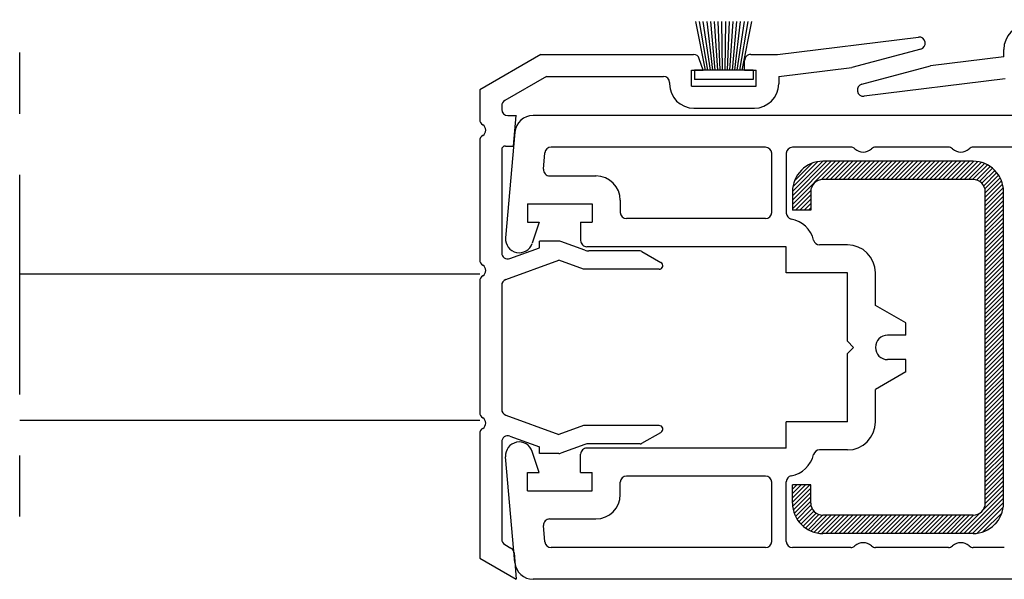
# Model space of a CAD drawing. Extents: x 3929 to 4055, y 1029 to 1118.
# Drawn here: x 4039 to 4041, y 1102 to 1103 of the extents above; entities that cross this region are included whole.
import ezdxf

# ---------------------------------------------------------------- set-up
doc = ezdxf.new("R2010")
doc.units = 0
doc.linetypes.add('CL1', pattern=[2.6, 0.4, -0.2, 1.8, -0.2])
doc.linetypes.add('SLD', pattern=[0])
for name, color, linetype in [('bla', 7, 'SLD'), ('Capa 1', 1, 'SLD'), ('SCHNITT', 3, 'SLD')]:
    doc.layers.add(name, color=color, linetype=linetype)

# ---------------------------------------------------------------- blocks, each defined once
blk = doc.blocks.new('bl8')
at = {"layer": 'bla', "color": 0}
for p, q in [((1196.7957, -1079.3725), (1197.1497, -1079.0185)), ((1196.7957, -1079.3372), (1197.1144, -1079.0185)), ((1196.7957, -1079.3018), (1197.079, -1079.0185)), ((1196.7957, -1079.2665), (1197.0437, -1079.0185)), ((1196.799, -1079.2278), (1197.005, -1079.0218)), ((1196.8121, -1079.1793), (1196.9565, -1079.0349)), ((1197.0345, -1079.1691), (1197.1851, -1079.0185)), ((1197.0704, -1079.1685), (1197.2204, -1079.0185)), ((1197.1058, -1079.1685), (1197.2558, -1079.0185)), ((1197.1411, -1079.1685), (1197.2911, -1079.0185)), ((1197.1765, -1079.1685), (1197.3265, -1079.0185)), ((1197.2119, -1079.1685), (1197.3619, -1079.0185)), ((1197.2472, -1079.1685), (1197.3972, -1079.0185)), ((1197.2826, -1079.1685), (1197.4326, -1079.0185)), ((1197.3179, -1079.1685), (1197.4679, -1079.0185)), ((1197.3533, -1079.1685), (1197.5033, -1079.0185)), ((1197.3886, -1079.1685), (1197.5386, -1079.0185)), ((1197.424, -1079.1685), (1197.574, -1079.0185)), ((1197.4593, -1079.1685), (1197.6093, -1079.0185)), ((1197.4947, -1079.1685), (1197.6447, -1079.0185)), ((1197.5301, -1079.1685), (1197.6801, -1079.0185)), ((1197.5654, -1079.1685), (1197.7154, -1079.0185)), ((1197.6008, -1079.1685), (1197.7508, -1079.0185)), ((1197.6361, -1079.1685), (1197.7861, -1079.0185)), ((1197.6715, -1079.1685), (1197.8215, -1079.0185)), ((1197.7068, -1079.1685), (1197.8568, -1079.0185)), ((1197.7422, -1079.1685), (1197.8922, -1079.0185)), ((1197.7775, -1079.1685), (1197.9275, -1079.0185)), ((1197.8129, -1079.1685), (1197.9629, -1079.0185)), ((1197.8483, -1079.1685), (1197.9983, -1079.0185)), ((1197.8836, -1079.1685), (1198.0336, -1079.0185)), ((1197.919, -1079.1685), (1198.069, -1079.0185)), ((1197.9543, -1079.1685), (1198.1043, -1079.0185)), ((1197.9897, -1079.1685), (1198.1397, -1079.0185)), ((1198.025, -1079.1685), (1198.175, -1079.0185)), ((1198.0604, -1079.1685), (1198.2104, -1079.0185)), ((1198.0957, -1079.1685), (1198.2457, -1079.0185)), ((1198.1311, -1079.1685), (1198.281, -1079.0185)), ((1198.1665, -1079.1685), (1198.3136, -1079.0213)), ((1198.2018, -1079.1685), (1198.3427, -1079.0276)), ((1198.2372, -1079.1685), (1198.3691, -1079.0365)), ((1198.2725, -1079.1685), (1198.3933, -1079.0477)), ((1198.3039, -1079.1725), (1198.4154, -1079.061)), ((1198.3284, -1079.1834), (1198.4356, -1079.0761)), ((1198.3479, -1079.1991), (1198.454, -1079.0931)), ((1198.363, -1079.2194), (1198.4707, -1079.1118)), ((1198.373, -1079.2448), (1198.4855, -1079.1323)), ((1198.3759, -1079.2773), (1198.4985, -1079.1547)), ((1198.3759, -1079.3126), (1198.5094, -1079.1791)), ((1198.3759, -1079.348), (1198.5179, -1079.2059)), ((1196.7957, -1079.4079), (1196.9463, -1079.2573)), ((1196.8204, -1079.4185), (1196.9457, -1079.2932)), ((1198.3759, -1079.3833), (1198.5237, -1079.2355)), ((1198.3759, -1079.4187), (1198.5259, -1079.2687)), ((1198.3759, -1079.454), (1198.5259, -1079.304)), ((1196.8558, -1079.4185), (1196.9457, -1079.3286)), ((1196.8911, -1079.4185), (1196.9457, -1079.364)), ((1198.3759, -1079.4894), (1198.5259, -1079.3394)), ((1198.3759, -1079.5247), (1198.5259, -1079.3747)), ((1196.9265, -1079.4185), (1196.9457, -1079.3993)), ((1198.3759, -1079.5601), (1198.5259, -1079.4101)), ((1198.3759, -1079.5955), (1198.5259, -1079.4455)), ((1198.3759, -1079.6308), (1198.5259, -1079.4808)), ((1198.3759, -1079.6662), (1198.5259, -1079.5162)), ((1198.3759, -1079.7015), (1198.5259, -1079.5515)), ((1198.3759, -1079.7369), (1198.5259, -1079.5869)), ((1198.3759, -1079.7722), (1198.5259, -1079.6222)), ((1198.3759, -1079.8076), (1198.5259, -1079.6576)), ((1198.3759, -1079.8429), (1198.5259, -1079.6929)), ((1198.3759, -1079.8783), (1198.5259, -1079.7283)), ((1198.3759, -1079.9136), (1198.5259, -1079.7636)), ((1198.3759, -1079.949), (1198.5259, -1079.799)), ((1198.3759, -1079.9844), (1198.5259, -1079.8344)), ((1198.3759, -1080.0197), (1198.5259, -1079.8697)), ((1198.3759, -1080.0551), (1198.5259, -1079.9051)), ((1198.3759, -1080.0904), (1198.5259, -1079.9404)), ((1198.3759, -1080.1258), (1198.5259, -1079.9758)), ((1198.3759, -1080.1611), (1198.5259, -1080.0111)), ((1198.3759, -1080.1965), (1198.5259, -1080.0465)), ((1198.3759, -1080.2318), (1198.5259, -1080.0818)), ((1198.3759, -1080.2672), (1198.5259, -1080.1172)), ((1198.3759, -1080.3026), (1198.5259, -1080.1526)), ((1198.3759, -1080.3379), (1198.5259, -1080.1879)), ((1198.3759, -1080.3733), (1198.5259, -1080.2233)), ((1198.3759, -1080.4086), (1198.5259, -1080.2586)), ((1198.3759, -1080.444), (1198.5259, -1080.294)), ((1198.3759, -1080.4793), (1198.5259, -1080.3293)), ((1198.3759, -1080.5147), (1198.5259, -1080.3647)), ((1198.3759, -1080.55), (1198.5259, -1080.4)), ((1198.3759, -1080.5854), (1198.5259, -1080.4354)), ((1198.3759, -1080.6208), (1198.5259, -1080.4708)), ((1198.3759, -1080.6561), (1198.5259, -1080.5061)), ((1198.3759, -1080.6915), (1198.5259, -1080.5415)), ((1198.3759, -1080.7268), (1198.5259, -1080.5768)), ((1198.3759, -1080.7622), (1198.5259, -1080.6122)), ((1198.3759, -1080.7975), (1198.5259, -1080.6475)), ((1198.3759, -1080.8329), (1198.5259, -1080.6829)), ((1198.3759, -1080.8682), (1198.5259, -1080.7182)), ((1198.3759, -1080.9036), (1198.5259, -1080.7536)), ((1198.3759, -1080.939), (1198.5259, -1080.789)), ((1198.3759, -1080.9743), (1198.5259, -1080.8243)), ((1198.3759, -1081.0097), (1198.5259, -1080.8597)), ((1198.3759, -1081.045), (1198.5259, -1080.895)), ((1198.3759, -1081.0804), (1198.5259, -1080.9304)), ((1198.3759, -1081.1157), (1198.5259, -1080.9657)), ((1198.3759, -1081.1511), (1198.5259, -1081.0011)), ((1198.3759, -1081.1864), (1198.5259, -1081.0364)), ((1198.3759, -1081.2218), (1198.5259, -1081.0718)), ((1198.3759, -1081.2572), (1198.5259, -1081.1072)), ((1198.3759, -1081.2925), (1198.5259, -1081.1425)), ((1198.3759, -1081.3279), (1198.5259, -1081.1779)), ((1198.3759, -1081.3632), (1198.5259, -1081.2132)), ((1198.3759, -1081.3986), (1198.5259, -1081.2486)), ((1198.3759, -1081.4339), (1198.5259, -1081.2839)), ((1198.3759, -1081.4693), (1198.5259, -1081.3193)), ((1198.3759, -1081.5046), (1198.5259, -1081.3546)), ((1198.3759, -1081.54), (1198.5259, -1081.39)), ((1198.3759, -1081.5753), (1198.5259, -1081.4253)), ((1198.3759, -1081.6107), (1198.5259, -1081.4607)), ((1198.3759, -1081.6461), (1198.5259, -1081.4961)), ((1198.3759, -1081.6814), (1198.5259, -1081.5314)), ((1198.3759, -1081.7168), (1198.5259, -1081.5668)), ((1198.3759, -1081.7521), (1198.5259, -1081.6021)), ((1198.3759, -1081.7875), (1198.5259, -1081.6375)), ((1196.7957, -1081.6706), (1196.7978, -1081.6685)), ((1196.7957, -1081.706), (1196.8332, -1081.6685)), ((1196.7957, -1081.7413), (1196.8685, -1081.6685)), ((1196.7957, -1081.7767), (1196.9039, -1081.6685)), ((1196.7957, -1081.8121), (1196.9392, -1081.6685)), ((1196.7972, -1081.8459), (1196.9457, -1081.6974)), ((1198.3567, -1081.8774), (1198.5259, -1081.7082)), ((1198.3758, -1081.8229), (1198.5259, -1081.6728)), ((1196.8024, -1081.876), (1196.9457, -1081.7328)), ((1196.8105, -1081.9033), (1196.9457, -1081.7681)), ((1196.821, -1081.9281), (1196.9457, -1081.8035)), ((1198.2009, -1082.0685), (1198.5259, -1081.7435)), ((1198.2363, -1082.0685), (1198.5259, -1081.7789)), ((1196.8336, -1081.9509), (1196.9474, -1081.8371)), ((1196.8481, -1081.9717), (1196.9564, -1081.8635)), ((1196.8645, -1081.9907), (1196.9706, -1081.8846)), ((1198.2717, -1082.0685), (1198.5259, -1081.8143)), ((1198.3092, -1082.0662), (1198.5236, -1081.8519)), ((1196.8826, -1082.008), (1196.9894, -1081.9012)), ((1196.9025, -1082.0234), (1197.0129, -1081.913)), ((1196.9243, -1082.037), (1197.0428, -1081.9184)), ((1196.948, -1082.0486), (1197.0782, -1081.9185)), ((1196.974, -1082.058), (1197.1135, -1081.9185)), ((1197.0026, -1082.0647), (1197.1489, -1081.9185)), ((1197.0345, -1082.0682), (1197.1842, -1081.9185)), ((1197.0696, -1082.0685), (1197.2196, -1081.9185)), ((1197.1049, -1082.0685), (1197.2549, -1081.9185)), ((1197.1403, -1082.0685), (1197.2903, -1081.9185)), ((1197.1756, -1082.0685), (1197.3256, -1081.9185)), ((1197.211, -1082.0685), (1197.361, -1081.9185)), ((1197.2464, -1082.0685), (1197.3964, -1081.9185)), ((1197.2817, -1082.0685), (1197.4317, -1081.9185)), ((1197.3171, -1082.0685), (1197.4671, -1081.9185)), ((1197.3524, -1082.0685), (1197.5024, -1081.9185)), ((1197.3878, -1082.0685), (1197.5378, -1081.9185)), ((1197.4231, -1082.0685), (1197.5731, -1081.9185)), ((1197.4585, -1082.0685), (1197.6085, -1081.9185)), ((1197.4938, -1082.0685), (1197.6438, -1081.9185)), ((1197.5292, -1082.0685), (1197.6792, -1081.9185)), ((1197.5645, -1082.0685), (1197.7145, -1081.9185)), ((1197.5999, -1082.0685), (1197.7499, -1081.9185)), ((1197.6353, -1082.0685), (1197.7853, -1081.9185)), ((1197.6706, -1082.0685), (1197.8206, -1081.9185)), ((1197.706, -1082.0685), (1197.856, -1081.9185)), ((1197.7413, -1082.0685), (1197.8913, -1081.9185)), ((1197.7767, -1082.0685), (1197.9267, -1081.9185)), ((1197.812, -1082.0685), (1197.962, -1081.9185)), ((1197.8474, -1082.0685), (1197.9974, -1081.9185)), ((1197.8827, -1082.0685), (1198.0327, -1081.9185)), ((1197.9181, -1082.0685), (1198.0681, -1081.9185)), ((1197.9535, -1082.0685), (1198.1035, -1081.9185)), ((1197.9888, -1082.0685), (1198.1388, -1081.9185)), ((1198.0242, -1082.0685), (1198.1742, -1081.9185)), ((1198.0595, -1082.0685), (1198.2095, -1081.9185)), ((1198.0949, -1082.0685), (1198.2449, -1081.9185)), ((1198.1302, -1082.0685), (1198.2803, -1081.9184)), ((1198.1656, -1082.0685), (1198.3348, -1081.8993)), ((1198.3553, -1082.0555), (1198.5129, -1081.8979)), ((1198.4344, -1082.0118), (1198.4692, -1081.977))]:
    blk.add_line(p, q, dxfattribs=at)
at = {"layer": 'SCHNITT', "color": 2, "linetype": 'CL1'}
blk.add_line((1190.4654, -1081.9288), (1190.4654, -1072.9172), dxfattribs=at)
at = {"layer": 'SCHNITT', "color": 4, "linetype": 'SLD'}
for p, q in [((1196.0839, -1078.2735), (1196.0044, -1077.8735)), ((1196.1039, -1078.2735), (1196.0352, -1077.8735)), ((1196.1239, -1078.2735), (1196.0659, -1077.8735)), ((1196.1439, -1078.2735), (1196.0966, -1077.8735)), ((1196.1639, -1078.2735), (1196.1272, -1077.8735)), ((1196.1839, -1078.2735), (1196.1577, -1077.8735)), ((1196.2039, -1078.2735), (1196.1882, -1077.8735)), ((1196.2239, -1078.2735), (1196.2187, -1077.8735)), ((1196.2439, -1078.2735), (1196.2492, -1077.8735)), ((1196.2639, -1078.2735), (1196.2796, -1077.8735)), ((1196.2839, -1078.2735), (1196.3101, -1077.8735)), ((1196.3039, -1078.2735), (1196.3407, -1077.8735)), ((1196.3239, -1078.2735), (1196.3713, -1077.8735)), ((1196.3439, -1078.2735), (1196.4019, -1077.8735)), ((1196.3639, -1078.2735), (1196.4327, -1077.8735)), ((1196.3839, -1078.2735), (1196.4635, -1077.8735)), ((1196.4739, -1078.2735), (1195.9939, -1078.2735)), ((1195.9939, -1078.2735), (1195.9939, -1078.3485)), ((1196.4739, -1078.2735), (1196.4739, -1078.3485)), ((1196.4739, -1078.3485), (1195.9939, -1078.3485)), ((1194.2339, -1079.9435), (1190.4654, -1079.9435)), ((1194.2339, -1081.1435), (1190.4654, -1081.1435))]:
    blk.add_line(p, q, dxfattribs=at)
at = {"layer": 'SCHNITT', "color": 3, "linetype": 'SLD'}
for p, q in [((1196.6729, -1078.1435), (1197.8278, -1078.0017)), ((1194.7339, -1078.1435), (1194.2339, -1078.4322)), ((1194.7339, -1078.1435), (1195.9853, -1078.1435)), ((1196.4539, -1078.1435), (1196.6729, -1078.1435)), ((1197.8468, -1078.0996), (1197.2839, -1078.2498)), ((1198.5272, -1078.1634), (1197.9272, -1078.2371)), ((1198.5272, -1078.1634), (1198.5272, -1078.1034)), ((1196.0638, -1078.2732), (1196.0329, -1078.178)), ((1196.4039, -1078.2735), (1196.4039, -1078.1935)), ((1196.6839, -1078.3235), (1197.2839, -1078.2498)), ((1197.3643, -1078.3873), (1197.9272, -1078.2371)), ((1194.7822, -1078.3235), (1194.4389, -1078.5216)), ((1194.7822, -1078.3235), (1195.7389, -1078.3235)), ((1195.9689, -1078.4035), (1195.9689, -1078.2735)), ((1195.9689, -1078.2735), (1196.0639, -1078.2735)), ((1196.4039, -1078.2735), (1196.4989, -1078.2735)), ((1196.4989, -1078.4035), (1196.4989, -1078.2735)), ((1196.6839, -1078.3235), (1196.6839, -1078.3835)), ((1195.7889, -1078.3735), (1195.7889, -1078.3835)), ((1195.9689, -1078.4035), (1196.4989, -1078.4035)), ((1198.5382, -1078.3434), (1197.3833, -1078.4852)), ((1194.2339, -1078.4321), (1194.2339, -1078.6769)), ((1194.4139, -1078.5649), (1194.4139, -1078.5935)), ((1194.4639, -1078.6435), (1194.5349, -1078.6435)), ((1194.512, -1078.8935), (1194.5339, -1078.6435)), ((1199.4458, -1078.6435), (1194.6714, -1078.6435)), ((1195.9889, -1078.5835), (1196.4839, -1078.5835)), ((1194.5219, -1078.7804), (1194.4462, -1079.6462)), ((1194.2339, -1078.8501), (1194.2339, -1079.8269)), ((1194.4439, -1078.8935), (1194.512, -1078.8935)), ((1196.5758, -1078.9035), (1194.8184, -1078.9035)), ((1197.2738, -1078.9035), (1196.7958, -1078.9035)), ((1198.0738, -1078.9035), (1197.4777, -1078.9035)), ((1198.6658, -1078.9035), (1198.2777, -1078.9035)), ((1194.4139, -1078.923), (1194.4139, -1079.7693)), ((1194.7568, -1079.0841), (1194.7686, -1078.9491)), ((1196.6258, -1079.4385), (1196.6258, -1078.9535)), ((1196.7458, -1078.9535), (1196.7458, -1079.443)), ((1194.8066, -1079.1385), (1195.1872, -1079.1385)), ((1194.6258, -1079.3685), (1195.1558, -1079.3685)), ((1194.6258, -1079.3685), (1194.6258, -1079.5185)), ((1195.1558, -1079.3685), (1195.1558, -1079.5185)), ((1195.3858, -1079.3385), (1195.3858, -1079.4385)), ((1194.6258, -1079.5185), (1194.7208, -1079.5185)), ((1194.7208, -1079.5185), (1194.6647, -1079.6909)), ((1195.0608, -1079.5185), (1195.1558, -1079.5185)), ((1195.0608, -1079.5185), (1195.0608, -1079.6685)), ((1196.5758, -1079.4885), (1195.4372, -1079.4885)), ((1194.8821, -1079.6735), (1194.7239, -1079.6735)), ((1194.7239, -1079.7278), (1194.7239, -1079.6735)), ((1195.0942, -1079.7474), (1194.8992, -1079.6765)), ((1197.2458, -1079.7035), (1197.0181, -1079.7035)), ((1194.481, -1079.8162), (1194.7239, -1079.7278)), ((1196.7458, -1079.7185), (1195.1122, -1079.7185)), ((1195.548, -1079.7535), (1195.1284, -1079.7535)), ((1195.563, -1079.7575), (1195.7189, -1079.8475)), ((1196.7458, -1079.9335), (1196.7458, -1079.7185)), ((1194.4468, -1079.9883), (1194.8821, -1079.8299)), ((1195.0843, -1079.9035), (1194.8821, -1079.8299)), ((1195.7039, -1079.9035), (1195.0843, -1079.9035)), ((1197.2458, -1079.9335), (1196.7458, -1079.9335)), ((1197.2458, -1080.4935), (1197.2458, -1079.9335)), ((1197.4758, -1080.1991), (1197.4758, -1079.9335)), ((1194.2339, -1080.0001), (1194.2339, -1081.0769)), ((1194.4139, -1080.0353), (1194.4139, -1081.0516)), ((1197.7258, -1080.3435), (1197.4758, -1080.1991)), ((1197.7258, -1080.4435), (1197.7258, -1080.3435)), ((1197.2958, -1080.5435), (1197.2458, -1080.4935)), ((1197.7258, -1080.4435), (1197.5758, -1080.4435)), ((1197.2458, -1080.5935), (1197.2958, -1080.5435)), ((1197.2458, -1081.1535), (1197.2458, -1080.5935)), ((1197.7258, -1080.6435), (1197.5758, -1080.6435)), ((1197.7258, -1080.7435), (1197.7258, -1080.6435)), ((1197.7258, -1080.7435), (1197.4758, -1080.8878)), ((1197.4758, -1081.1535), (1197.4758, -1080.8878)), ((1194.4468, -1081.0986), (1194.8821, -1081.2571)), ((1197.2458, -1081.1535), (1196.7458, -1081.1535)), ((1196.7458, -1081.3685), (1196.7458, -1081.1535)), ((1195.0843, -1081.1835), (1194.8821, -1081.2571)), ((1195.7039, -1081.1835), (1195.0843, -1081.1835)), ((1195.563, -1081.3295), (1195.7189, -1081.2395)), ((1194.2339, -1081.2501), (1194.2339, -1082.2703)), ((1194.4139, -1081.3177), (1194.4139, -1082.1144)), ((1194.481, -1081.2707), (1194.7239, -1081.3591)), ((1194.7208, -1081.5685), (1194.6647, -1081.396)), ((1194.7239, -1081.4135), (1194.7239, -1081.3591)), ((1195.0942, -1081.3395), (1194.8992, -1081.4105)), ((1196.7458, -1081.3685), (1195.1108, -1081.3685)), ((1195.548, -1081.3335), (1195.1284, -1081.3335)), ((1197.2458, -1081.3835), (1197.0181, -1081.3835)), ((1194.5219, -1082.3066), (1194.4462, -1081.4405)), ((1194.8821, -1081.4135), (1194.7239, -1081.4135)), ((1195.0608, -1081.5685), (1195.0608, -1081.4185)), ((1194.6258, -1081.5685), (1194.7208, -1081.5685)), ((1194.6258, -1081.7185), (1194.6258, -1081.5685)), ((1195.0608, -1081.5685), (1195.1558, -1081.5685)), ((1195.1558, -1081.7185), (1195.1558, -1081.5685)), ((1196.5758, -1081.5985), (1195.4372, -1081.5985)), ((1196.7458, -1082.1335), (1196.7458, -1081.644)), ((1194.6258, -1081.7185), (1195.1558, -1081.7185)), ((1195.3858, -1081.7485), (1195.3858, -1081.6485)), ((1196.6258, -1082.1335), (1196.6258, -1081.6485)), ((1194.8052, -1081.9485), (1195.1858, -1081.9485)), ((1194.7686, -1082.1378), (1194.7568, -1082.0028)), ((1194.4389, -1082.1577), (1194.4901, -1082.1872)), ((1196.5758, -1082.1835), (1194.8184, -1082.1835)), ((1197.2738, -1082.1835), (1196.7958, -1082.1835)), ((1198.0738, -1082.1835), (1197.4777, -1082.1835)), ((1198.5319, -1082.1835), (1198.2777, -1082.1835)), ((1194.2339, -1082.2703), (1194.5339, -1082.4435)), ((1194.5149, -1082.2262), (1194.5339, -1082.4435)), ((1200.7022, -1082.4435), (1194.6714, -1082.4435))]:
    blk.add_line(p, q, dxfattribs=at)
at = {"layer": 'SCHNITT', "color": 6, "linetype": 'SLD'}
for p, q in [((1198.2759, -1079.0185), (1197.0457, -1079.0185)), ((1198.2759, -1079.1685), (1197.0457, -1079.1685)), ((1196.7957, -1079.2685), (1196.7957, -1079.4185)), ((1196.9457, -1079.2685), (1196.9457, -1079.4185)), ((1198.3759, -1081.8185), (1198.3759, -1079.2685)), ((1198.5259, -1081.8185), (1198.5259, -1079.2685)), ((1196.9457, -1079.4185), (1196.7957, -1079.4185)), ((1196.7957, -1081.8185), (1196.7957, -1081.6685)), ((1196.9457, -1081.6685), (1196.7957, -1081.6685)), ((1196.9457, -1081.8185), (1196.9457, -1081.6685)), ((1198.2759, -1081.9185), (1197.0457, -1081.9185)), ((1198.2759, -1082.0685), (1197.0457, -1082.0685))]:
    blk.add_line(p, q, dxfattribs=at)
at = {"layer": 'SCHNITT', "color": 3, "linetype": 'SLD'}
for centre, radius, start, end in [((1198.7272, -1078.1034), 0.2, 90, 179.99999), ((1197.8339, -1078.0513), 0.05, 284.94036, 97), ((1195.9853, -1078.1935), 0.05, 17.99976, 89.99912), ((1196.4539, -1078.1935), 0.05, 89.99996, 179.99997), ((1195.7389, -1078.3735), 0.05, 0.00001, 90), ((1195.9889, -1078.3835), 0.2, 179.99999, 269.99998), ((1196.4839, -1078.3835), 0.2, 270.00002, 0.00001), ((1197.3772, -1078.4356), 0.05, 104.94037, 277.00002), ((1194.4639, -1078.5649), 0.05, 120.00008, 180.00008), ((1194.4639, -1078.5935), 0.05, 180.00003, 270.00002), ((1194.6714, -1078.7935), 0.15, 90, 174.99999), ((1194.2839, -1078.6769), 0.05, 179.99999, 239.99998), ((1194.2339, -1078.7635), 0.05, 300.00002, 60), ((1194.2839, -1078.8501), 0.05, 120, 179.99999), ((1194.4439, -1078.9235), 0.03, 90.00009, 180.00003), ((1194.8184, -1078.9535), 0.05, 90, 174.99999), ((1196.5758, -1078.9535), 0.05, 0.00001, 90), ((1196.7958, -1078.9535), 0.05, 90, 179.99999), ((1197.2738, -1078.9535), 0.05, 47.16658, 90), ((1197.4777, -1078.9535), 0.05, 90, 132.83342), ((1198.0738, -1078.9535), 0.05, 47.16658, 90), ((1198.2777, -1078.9535), 0.05, 90, 132.83342), ((1197.3758, -1078.8435), 0.1, 227.1666, 312.83344), ((1198.1758, -1078.8435), 0.1, 227.1666, 312.83344), ((1194.8066, -1079.0885), 0.05, 175.00003, 270.00002), ((1195.1858, -1079.3385), 0.2, 0.00001, 90), ((1195.4358, -1079.4385), 0.05, 180.00003, 270.00002), ((1196.5758, -1079.4385), 0.05, 270.00002, 0.00001), ((1196.7958, -1079.443), 0.05, 179.99999, 259.71342), ((1196.7458, -1079.7185), 0.23, 13.42327, 79.71344), ((1194.558, -1079.6563), 0.1122, 175.00003, 342.00001), ((1194.8821, -1079.7235), 0.05, 70, 90), ((1195.1108, -1079.6685), 0.05, 180.00003, 270.00006), ((1197.0181, -1079.6535), 0.05, 193.42329, 270.00002), ((1197.2458, -1079.9335), 0.23, 0.00001, 90), ((1194.4639, -1079.7693), 0.05, 180.00003, 290.00002), ((1195.1284, -1079.6535), 0.1, 249.99998, 269.99998), ((1195.548, -1079.7835), 0.03, 60, 90), ((1194.2839, -1079.8269), 0.05, 179.99999, 239.99998), ((1194.2339, -1079.9135), 0.05, 300.00002, 60), ((1195.7039, -1079.8735), 0.03, 270.00002, 60), ((1194.2839, -1080.0001), 0.05, 120, 179.99999), ((1194.4639, -1080.0353), 0.05, 110, 179.99999), ((1197.5758, -1080.5435), 0.1, 90, 269.99998), ((1194.2839, -1081.0769), 0.05, 179.99999, 239.99998), ((1194.4639, -1081.0516), 0.05, 179.99999, 249.99998), ((1194.2339, -1081.1635), 0.05, 300.00002, 60), ((1197.2458, -1081.1535), 0.23, 270.00002, 0.00001), ((1194.2839, -1081.2501), 0.05, 120, 179.99999), ((1195.7039, -1081.2135), 0.03, 300.00002, 90), ((1194.4639, -1081.3177), 0.05, 70, 179.99999), ((1194.558, -1081.4307), 0.1122, 18, 184.99999), ((1195.1108, -1081.4185), 0.05, 89.99996, 179.99997), ((1195.1284, -1081.4335), 0.1, 90, 110), ((1195.548, -1081.3035), 0.03, 270.00002, 300.00002), ((1197.0181, -1081.4335), 0.05, 90, 166.57673), ((1194.8821, -1081.3635), 0.05, 270.00002, 290.00002), ((1196.7458, -1081.3685), 0.23, 280.28658, 346.57675), ((1195.4358, -1081.6485), 0.05, 90, 179.99999), ((1196.5758, -1081.6485), 0.05, 0.00001, 90), ((1196.7958, -1081.644), 0.05, 100.28656, 179.99999), ((1195.1858, -1081.7485), 0.2, 270.00002, 0.00001), ((1194.8066, -1081.9985), 0.05, 90, 184.99999), ((1194.4639, -1082.1144), 0.05, 179.99999, 239.99998), ((1194.4651, -1082.2305), 0.05, 5, 60), ((1194.8184, -1082.1335), 0.05, 185.00003, 270.00002), ((1196.5758, -1082.1335), 0.05, 270.00002, 0.00001), ((1196.7958, -1082.1335), 0.05, 180.00003, 270.00002), ((1197.2738, -1082.1335), 0.05, 270.00002, 312.83344), ((1197.3758, -1082.2435), 0.1, 47.16658, 132.83342), ((1197.4777, -1082.1335), 0.05, 227.1666, 270.00002), ((1198.0738, -1082.1335), 0.05, 270.00002, 312.83344), ((1198.1758, -1082.2435), 0.1, 47.16658, 132.83342), ((1198.2777, -1082.1335), 0.05, 227.1666, 270.00002), ((1194.6714, -1082.2935), 0.15, 185.00003, 270.00002)]:
    blk.add_arc(centre, radius, start, end, dxfattribs=at)
at = {"layer": 'SCHNITT', "color": 6, "linetype": 'SLD'}
for centre, radius, start, end in [((1197.0457, -1079.2685), 0.25, 90, 179.99999), ((1198.2759, -1079.2685), 0.25, 0.00001, 90), ((1197.0457, -1079.2685), 0.1, 90, 179.99999), ((1198.2759, -1079.2685), 0.1, 0.00001, 90), ((1197.0457, -1081.8185), 0.25, 180.00003, 270.00002), ((1197.0457, -1081.8185), 0.1, 179.99999, 269.99998), ((1198.2759, -1081.8185), 0.1, 270.00002, 0.00001), ((1198.2759, -1081.8185), 0.25, 270.00002, 0.00001)]:
    blk.add_arc(centre, radius, start, end, dxfattribs=at)

msp = doc.modelspace()

# ---------------------------------------------------------------- block references
at = {"layer": 'Capa 1', "linetype": 'Continuous', "xscale": 0.1999999999999951, "yscale": 0.1999999999999951, "zscale": 0.1999999999999951}
msp.add_blockref('bl8', (3801.3767, 1318.7436), dxfattribs=at)

doc.saveas('drawing.dxf')
